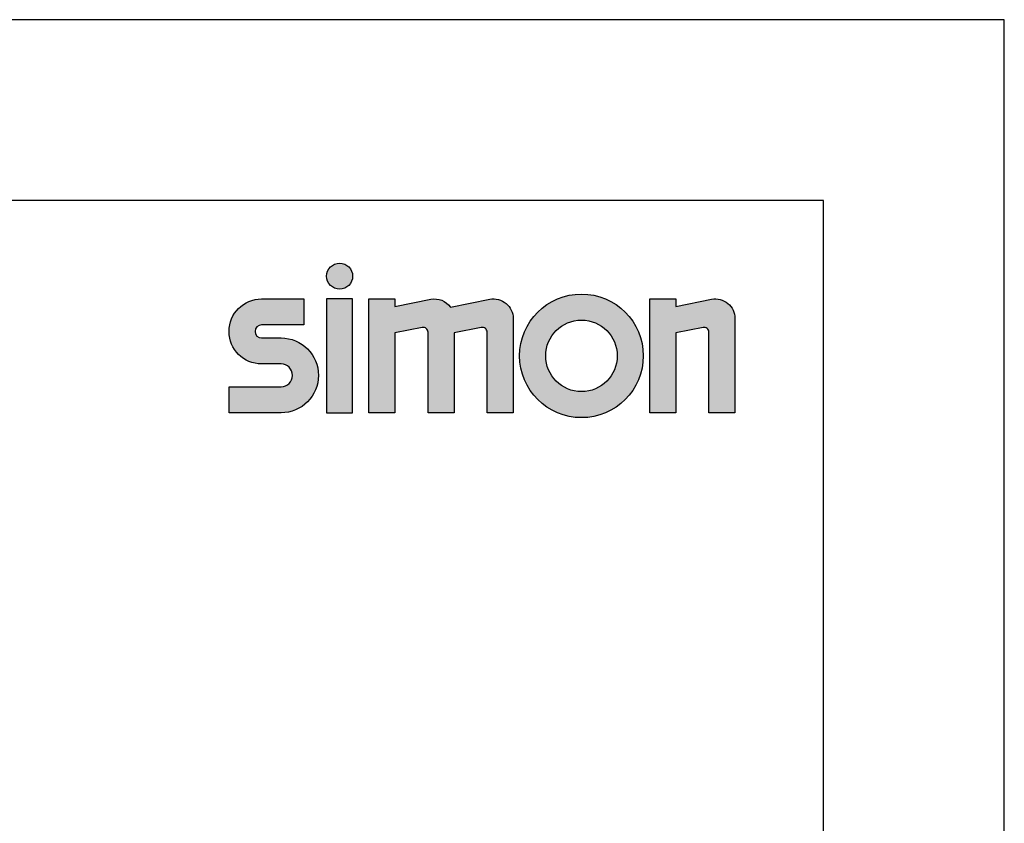
# Model space of a CAD drawing. Units: millimetres. Extents: x 0 to 32.8, y 0 to 29.7.
# Drawn here: x 15.6 to 21, y 25.3 to 29.7 of the extents above; entities that cross this region are included whole.
import ezdxf

# ---------------------------------------------------------------- set-up
doc = ezdxf.new("R2010")
doc.units = ezdxf.units.MM
doc.layers.add('FOLHA E CARIMBO', color=7, linetype='Continuous')
doc.layers.add('SIMBOLO SIMON', color=7, linetype='Continuous', true_color=0x1c6ca6)

msp = doc.modelspace()

# ---------------------------------------------------------------- hatches: boundary and pattern name
at = {"layer": 'SIMBOLO SIMON'}
h = msp.add_hatch(color=256, dxfattribs=at)
edge = h.paths.add_edge_path()
edge.add_line((16.71044677340274, 27.66896489897785), (16.99844677340269, 27.66896489897814))
edge.add_arc((16.99844677340292, 27.73196489897814), 0.06300000000000239, 269.9999999997906, 449.9999999995373)
edge.add_line((16.99844677340343, 27.79496489897815), (16.89044677340252, 27.79496489897815))
edge.add_arc((16.8904467734033, 27.97496489897814), 0.1799999999999962, 89.99999999999687, 269.9999999997498, ccw=False)
edge.add_line((16.89044677340331, 28.15496489897814), (17.12444677340306, 28.15496489897756))
edge.add_line((17.12444677340306, 28.15496489897756), (17.12444677340329, 28.01096489897786))
edge.add_line((17.12444677340329, 28.01096489897786), (16.89044677340303, 28.01096489897813))
edge.add_arc((16.89044677340325, 27.97496489897814), 0.03599999999999781, 90.00000000034935, 270.0000000001031)
edge.add_line((16.89044677340331, 27.93896489897814), (16.99844677340354, 27.93896489897814))
edge.add_arc((16.99844677340267, 27.73196489897814), 0.2069999999999972, -89.99999999999432, 89.99999999975819, ccw=False)
edge.add_line((16.99844677340269, 27.52496489897814), (16.71044677340274, 27.52496489897753))
edge.add_line((16.71044677340274, 27.52496489897753), (16.71044677340274, 27.66896489897785))
h.paths.add_polyline_path([(17.39444677340327, 27.52496489897814), (17.39444677340265, 28.15496489897814), (17.25044677340276, 28.15496489897814), (17.25044677340304, 27.52496489897814)])
edge = h.paths.add_edge_path()
edge.add_arc((17.3224467734027, 28.28096489897814), 0.07199999999999976, 0, 360)
edge = h.paths.add_edge_path()
edge.add_line((17.48444677340325, 28.15496489897814), (17.62844677340303, 28.15496489897756))
edge.add_line((17.62844677340303, 28.15496489897756), (17.62844677340274, 28.11356489897765))
edge.add_line((17.62844677340274, 28.11356489897765), (17.826400680451, 28.15289441314406))
edge.add_arc((17.84744677340277, 28.04696489897909), 0.1079999999988944, 35.440353722452414, 101.2372013682101, ccw=False)
edge.add_line((17.93543649050201, 28.10958925274467), (18.15340068045077, 28.15289441314403))
edge.add_arc((18.17444677340278, 28.04696489897854), 0.1079999999994514, -2.056026460195426e-10, 101.23720136827859, ccw=False)
edge.add_line((18.28244677340223, 28.04696489897815), (18.28244677340274, 27.52496489897814))
edge.add_line((18.28244677340274, 27.52496489897814), (18.13844677340239, 27.52496489897743))
edge.add_line((18.13844677340239, 27.52496489897743), (18.13844677340217, 27.97021665822476))
edge.add_arc((18.11144677340219, 27.9702166582249), 0.02699999999997008, 359.9999999997088, 461.2372013661875)
edge.add_line((18.10618525016514, 27.99669903676657), (17.95544677340325, 27.96675029190184))
edge.add_line((17.95544677340325, 27.96675029190184), (17.95544677340274, 27.52496489897758))
edge.add_line((17.95544677340274, 27.52496489897758), (17.81144677340302, 27.52496489897743))
edge.add_line((17.81144677340302, 27.52496489897743), (17.81144677340319, 27.97021665822476))
edge.add_arc((17.78444677340266, 27.97021665822445), 0.0270000000005258, 6.669667341269683e-10, 101.2372013678254)
edge.add_line((17.77918525016474, 27.99669903676651), (17.62844677340263, 27.96675029190184))
edge.add_line((17.62844677340263, 27.96675029190184), (17.62844677340325, 27.52496489897758))
edge.add_line((17.62844677340325, 27.52496489897758), (17.48444677340302, 27.52496489897814))
edge.add_line((17.48444677340302, 27.52496489897814), (17.48444677340325, 28.15496489897814))
edge = h.paths.add_edge_path()
edge.add_arc((18.66044677340216, 27.83996489897786), 0.3419999999999995, 0, 360)
edge = h.paths.add_edge_path(flags=17)
edge.add_arc((18.66044677340216, 27.83996489897786), 0.1979999999999995, 0, 360)
edge = h.paths.add_edge_path()
edge.add_line((19.18244677340221, 28.11356489897765), (19.3804006804508, 28.15289441314414))
edge.add_arc((19.40144677340279, 28.04696489897822), 0.10799999999987, -3.728928277269006e-11, 101.23720136822328, ccw=False)
edge.add_line((19.50944677340266, 28.04696489897815), (19.50944677340351, 27.52496489897769))
edge.add_line((19.50944677340351, 27.52496489897769), (19.36544677340277, 27.52496489897743))
edge.add_line((19.36544677340277, 27.52496489897743), (19.36544677340277, 27.97021665822478))
edge.add_arc((19.3384487062276, 27.97021630844483), 0.02699806717743693, 0.0007423092473686058, 101.241138843009)
edge.add_line((19.33318573986446, 27.99669642959973), (19.18244677340221, 27.96675029190173))
edge.add_line((19.18244677340221, 27.96675029190173), (19.18244677340272, 27.52496489897758))
edge.add_line((19.18244677340272, 27.52496489897758), (19.03844677340237, 27.52496489897814))
edge.add_line((19.03844677340237, 27.52496489897814), (19.03844677340271, 28.15496489897814))
edge.add_line((19.03844677340271, 28.15496489897814), (19.18244677340238, 28.15496489897756))
edge.add_line((19.18244677340238, 28.15496489897756), (19.18244677340221, 28.11356489897765))

# ---------------------------------------------------------------- linework, layer by layer
at = {"layer": 'FOLHA E CARIMBO'}
for p, q in [((20, 28.69999999999998), (2.5, 28.69999999999998)), ((20, 0.9999999999999999), (20, 28.69999999999998))]:
    msp.add_line(p, q, dxfattribs=at)
msp.add_lwpolyline([(0, 0), (21, 0), (21, 29.69999999999999), (0, 29.69999999999999)], close=True, dxfattribs=at)
at = {"layer": 'SIMBOLO SIMON', "flags": 128}
for points in [[(16.71044677340274, 27.66896489897785), (16.99844677340269, 27.66896489897785, 0.999999999997789), (16.99844677340269, 27.79496489897815), (16.89044677340252, 27.79496489897815, -0.9999999999978434), (16.89044677340252, 28.15496489897814), (17.12444677340306, 28.15496489897814), (17.12444677340306, 28.01096489897786), (16.89044677340303, 28.01096489897786, 0.9999999999978505), (16.89044677340303, 27.93896489897814), (16.99844677340354, 27.93896489897814, -0.9999999999978398), (16.99844677340354, 27.52496489897814), (16.71044677340274, 27.52496489897814)], [(17.48444677340325, 28.15496489897814), (17.62844677340303, 28.15496489897814), (17.62844677340303, 28.11356489897765), (17.826400680451, 28.15289441314406, -0.2952495518521152), (17.93543649050201, 28.10958925274467), (18.15340068045077, 28.15289441314403, -0.4728964409433394), (18.28244677340223, 28.04696489897815), (18.28244677340223, 27.52496489897814), (18.13844677340239, 27.52496489897814), (18.13844677340239, 27.97021665822476, 0.4728964409326309), (18.10618525016514, 27.99669903676657), (17.95544677340325, 27.96675029190184), (17.95544677340325, 27.52496489897758), (17.81144677340302, 27.52496489897758), (17.81144677340302, 27.97021665822476, 0.4728964409362607), (17.77918525016474, 27.99669903676651), (17.62844677340263, 27.96675029190184), (17.62844677340263, 27.52496489897758), (17.48444677340302, 27.52496489897758)], [(19.18244677340221, 28.11356489897765), (19.3804006804508, 28.15289441314414, -0.4728964409421453), (19.50944677340266, 28.04696489897815), (19.50944677340266, 27.52496489897769), (19.36544677340277, 27.52496489897769), (19.36544677340277, 27.97021665822478, 0.4729135003551911), (19.33318573986446, 27.99669642959973), (19.18244677340221, 27.96675029190173), (19.18244677340221, 27.52496489897758), (19.03844677340237, 27.52496489897758), (19.03844677340237, 28.15496489897814), (19.18244677340238, 28.15496489897814)]]:
    msp.add_lwpolyline(points, format="xyb", close=True, dxfattribs=at)
msp.add_lwpolyline([(17.39444677340327, 27.52496489897814), (17.39444677340327, 28.15496489897814), (17.25044677340276, 28.15496489897814), (17.25044677340276, 27.52496489897814)], close=True, dxfattribs=at)
at = {"layer": 'SIMBOLO SIMON'}
for centre, radius in [((17.3224467734027, 28.28096489897814), 0.07199999999999976), ((18.66044677340216, 27.83996489897786), 0.3419999999999995), ((18.66044677340216, 27.83996489897786), 0.1979999999999995)]:
    msp.add_circle(centre, radius, dxfattribs=at)

doc.saveas('drawing.dxf')
